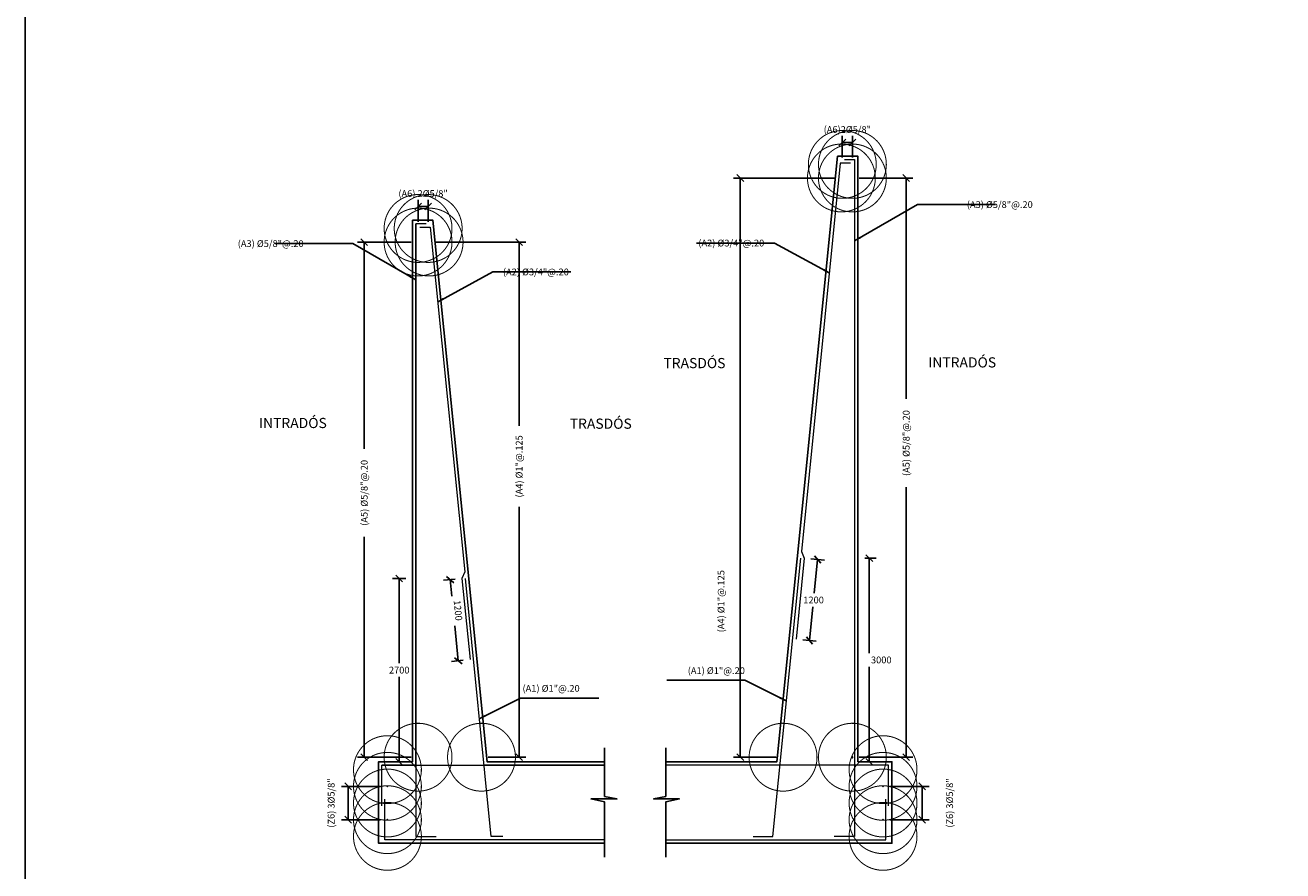
# Model space of a CAD drawing. Units: metres. Extents: x 381608.6 to 381668.5, y 8390090 to 8390132.3.
# Drawn here: x 381608.6 to 381627.1, y 8390100.3 to 8390112.8 of the extents above; entities that cross this region are included whole.
import ezdxf

# ---------------------------------------------------------------- set-up
doc = ezdxf.new("R2010")
doc.units = ezdxf.units.M
doc.layers.get('Defpoints').update_dxf_attribs({"color": 6})
for name, color, linetype in [('01', 8, 'Continuous'), ('24', 4, 'Continuous'), ('A-ACOTADO-INDEMAT', 252, 'Continuous'), ('a-Estribo', 3, 'Continuous'), ('A-TEXTOS-NOTAS-INDEMAT', 7, 'Continuous'), ('A-TEXTOS-SUBTITULOS-INDEMAT', 3, 'Continuous')]:
    doc.layers.add(name, color=color, linetype=linetype)
doc.layers.add('A-fierro', color=5, linetype='Continuous', lineweight=40)
doc.styles.add('01COTAS', font='romans.shx')
doc.styles.add('50-NOTAS', font='romans.shx', dxfattribs={"height": 0.1})
doc.styles.add('50-SUBTITULO', font='arial.ttf', dxfattribs={"height": 150})
doc.dimstyles.new('DIM-50-CORTE', dxfattribs={"dimscale": 0.05, "dimtxt": 2, "dimasz": 2, "dimexe": 2, "dimexo": 2, "dimgap": 1, "dimtad": 1, "dimtih": 1, "dimtoh": 1, "dimdec": 0, "dimlfac": 1000, "dimdsep": 46, "dimtxsty": '01COTAS', "dimblk": 'OBLIQUE', "dimcen": 25, "dimclrd": 251, "dimclre": 251, "dimclrt": 7, "dimadec": 0, "dimazin": 0, "dimtfac": 1, "dimtdec": 0, "dimtmove": 2, "dimatfit": 3, "dimfxl": 1, "dimtolj": 1, "dimtzin": 0, "dimarcsym": 0})
doc.dimstyles.new('DIM-50-PLANTA', dxfattribs={"dimscale": 0.05, "dimtxt": 2, "dimasz": 2, "dimexe": 2, "dimexo": 2, "dimgap": 1, "dimtad": 1, "dimdec": 0, "dimlfac": 1000, "dimdsep": 46, "dimtxsty": '01COTAS', "dimblk": 'OBLIQUE', "dimcen": 25, "dimclrd": 251, "dimclre": 251, "dimclrt": 7, "dimadec": 0, "dimazin": 0, "dimtfac": 1, "dimtdec": 0, "dimtmove": 2, "dimatfit": 3, "dimfxl": 1, "dimtolj": 1, "dimtzin": 0, "dimarcsym": 0})

# ---------------------------------------------------------------- blocks, each defined once
blk = doc.blocks.new('_Oblique')
at = {"color": 0, "linetype": 'ByBlock', "lineweight": -2}
blk.add_line((-0.5, -0.5), (0.5, 0.5), dxfattribs=at)
blk = doc.blocks.new('*D3078')
at = {"layer": 'A-ACOTADO-INDEMAT', "color": 251, "lineweight": -2, "transparency": 16777216}
for p, q in [((381613.856, 8390101.573), (381613.279, 8390101.573)), ((381613.379, 8390101.082), (381613.379, 8390101.573)), ((381613.856, 8390101.082), (381613.279, 8390101.082))]:
    blk.add_line(p, q, dxfattribs=at)
at = {"layer": 'Defpoints', "color": 0, "transparency": 16777216}
for p in [(381613.379, 8390101.573), (381613.956, 8390101.573), (381613.956, 8390101.082)]:
    blk.add_point(p, dxfattribs=at)
at = {"layer": 'A-ACOTADO-INDEMAT', "color": 251, "lineweight": -2, "transparency": 16777216, "xscale": 0.1, "yscale": 0.1, "zscale": 0.1}
for p, rotation in [((381613.379, 8390101.573), 90), ((381613.379, 8390101.082), 270)]:
    blk.add_blockref('_Oblique', p, dxfattribs=dict(at, rotation=rotation))
at = {"layer": 'A-ACOTADO-INDEMAT', "color": 7, "transparency": 16777216, "insert": (381613.128, 8390101.328), "char_height": 0.1, "attachment_point": 5, "rotation": 90, "style": '01COTAS'}
blk.add_mtext('\\A1;(Z6) 3%%C5/8"', dxfattribs=at)
blk = doc.blocks.new('*D3079')
at = {"color": 251, "linetype": 'Continuous', "lineweight": -2, "transparency": 16777216}
for p, q in [((381614.226, 8390104.636), (381614.03, 8390104.636)), ((381614.13, 8390104.636), (381614.13, 8390103.386)), ((381614.13, 8390101.936), (381614.13, 8390103.186)), ((381614.226, 8390101.936), (381614.03, 8390101.936))]:
    blk.add_line(p, q, dxfattribs=at)
at = {"layer": 'Defpoints', "color": 0, "linetype": 'Continuous', "transparency": 16777216}
for p in [(381614.13, 8390104.636), (381614.326, 8390104.636), (381614.326, 8390101.936)]:
    blk.add_point(p, dxfattribs=at)
at = {"color": 251, "linetype": 'Continuous', "lineweight": -2, "transparency": 16777216, "xscale": 0.1, "yscale": 0.1, "zscale": 0.1}
for p, rotation in [((381614.13, 8390104.636), 90), ((381614.13, 8390101.936), 270)]:
    blk.add_blockref('_Oblique', p, dxfattribs=dict(at, rotation=rotation))
at = {"color": 7, "linetype": 'Continuous', "transparency": 16777216, "insert": (381614.13, 8390103.286), "char_height": 0.1, "attachment_point": 5, "style": '01COTAS'}
blk.add_mtext('\\A1;2700', dxfattribs=at)
blk = doc.blocks.new('*D3080')
at = {"layer": 'A-ACOTADO-INDEMAT', "color": 251, "lineweight": -2, "transparency": 16777216}
for p, q in [((381614.67, 8390109.593), (381615.996, 8390109.593)), ((381615.896, 8390109.593), (381615.896, 8390106.886)), ((381615.896, 8390102.002), (381615.896, 8390105.691)), ((381615.442, 8390102.002), (381615.996, 8390102.002))]:
    blk.add_line(p, q, dxfattribs=at)
at = {"layer": 'Defpoints', "color": 0, "transparency": 16777216}
for p in [(381614.57, 8390109.593), (381615.342, 8390102.002), (381615.896, 8390102.002)]:
    blk.add_point(p, dxfattribs=at)
at = {"layer": 'A-ACOTADO-INDEMAT', "color": 251, "lineweight": -2, "transparency": 16777216, "xscale": 0.1, "yscale": 0.1, "zscale": 0.1}
for p, rotation in [((381615.896, 8390109.593), 90), ((381615.896, 8390102.002), 270)]:
    blk.add_blockref('_Oblique', p, dxfattribs=dict(at, rotation=rotation))
at = {"layer": 'A-ACOTADO-INDEMAT', "color": 7, "transparency": 16777216, "insert": (381615.896, 8390106.288), "char_height": 0.1, "attachment_point": 5, "rotation": 90, "style": '01COTAS'}
blk.add_mtext('\\A1;(A4) %%C1"@.125', dxfattribs=at)
blk = doc.blocks.new('*D3081')
at = {"layer": 'A-ACOTADO-INDEMAT', "color": 251, "lineweight": -2, "transparency": 16777216}
for p, q in [((381614.408, 8390109.893), (381614.408, 8390110.217)), ((381614.556, 8390109.893), (381614.556, 8390110.217)), ((381614.408, 8390110.117), (381614.556, 8390110.117))]:
    blk.add_line(p, q, dxfattribs=at)
at = {"layer": 'Defpoints', "color": 0, "transparency": 16777216}
for p in [(381614.556, 8390110.117), (381614.408, 8390109.793), (381614.556, 8390109.793)]:
    blk.add_point(p, dxfattribs=at)
at = {"layer": 'A-ACOTADO-INDEMAT', "color": 251, "lineweight": -2, "transparency": 16777216, "xscale": 0.1, "yscale": 0.1, "zscale": 0.1, "rotation": 180}
blk.add_blockref('_Oblique', (381614.408, 8390110.117), dxfattribs=at)
at = {"layer": 'A-ACOTADO-INDEMAT', "color": 251, "lineweight": -2, "transparency": 16777216, "xscale": 0.1, "yscale": 0.1, "zscale": 0.1}
blk.add_blockref('_Oblique', (381614.556, 8390110.117), dxfattribs=at)
at = {"layer": 'A-ACOTADO-INDEMAT', "color": 7, "transparency": 16777216, "insert": (381614.482, 8390110.308), "char_height": 0.1, "attachment_point": 5, "style": '01COTAS'}
blk.add_mtext('\\A1;(A6) 2Ø5/8"', dxfattribs=at)
blk = doc.blocks.new('*D3082')
at = {"layer": 'A-ACOTADO-INDEMAT', "color": 251, "lineweight": -2, "transparency": 16777216}
for p, q in [((381614.308, 8390109.593), (381613.515, 8390109.593)), ((381613.615, 8390109.593), (381613.615, 8390106.548)), ((381613.615, 8390102.002), (381613.615, 8390105.248)), ((381614.308, 8390102.002), (381613.515, 8390102.002))]:
    blk.add_line(p, q, dxfattribs=at)
at = {"layer": 'Defpoints', "color": 0, "transparency": 16777216}
for p in [(381613.615, 8390109.593), (381614.408, 8390109.593), (381614.408, 8390102.002)]:
    blk.add_point(p, dxfattribs=at)
at = {"layer": 'A-ACOTADO-INDEMAT', "color": 251, "lineweight": -2, "transparency": 16777216, "xscale": 0.1, "yscale": 0.1, "zscale": 0.1}
for p, rotation in [((381613.615, 8390109.593), 90), ((381613.615, 8390102.002), 270)]:
    blk.add_blockref('_Oblique', p, dxfattribs=dict(at, rotation=rotation))
at = {"layer": 'A-ACOTADO-INDEMAT', "color": 7, "transparency": 16777216, "insert": (381613.615, 8390105.898), "char_height": 0.1, "attachment_point": 5, "rotation": 90, "style": '01COTAS'}
blk.add_mtext('\\A1;(A5) %%C5/8"@.20', dxfattribs=at)
blk = doc.blocks.new('*D3083')
at = {"color": 251, "linetype": 'Continuous', "lineweight": -2, "transparency": 16777216}
for p, q in [((381620.985, 8390104.936), (381621.153, 8390104.936)), ((381621.053, 8390104.936), (381621.053, 8390103.536)), ((381621.053, 8390101.936), (381621.053, 8390103.336)), ((381620.985, 8390101.936), (381621.153, 8390101.936))]:
    blk.add_line(p, q, dxfattribs=at)
at = {"layer": 'Defpoints', "color": 0, "linetype": 'Continuous', "transparency": 16777216}
for p in [(381620.885, 8390104.936), (381621.053, 8390104.936), (381620.885, 8390101.936)]:
    blk.add_point(p, dxfattribs=at)
at = {"color": 251, "linetype": 'Continuous', "lineweight": -2, "transparency": 16777216, "xscale": 0.1, "yscale": 0.1, "zscale": 0.1}
for p, rotation in [((381621.053, 8390104.936), 90), ((381621.053, 8390101.936), 270)]:
    blk.add_blockref('_Oblique', p, dxfattribs=dict(at, rotation=rotation))
at = {"color": 7, "linetype": 'Continuous', "transparency": 16777216, "insert": (381621.229, 8390103.436), "char_height": 0.1, "attachment_point": 5, "style": '01COTAS'}
blk.add_mtext('\\A1;3000', dxfattribs=at)
blk = doc.blocks.new('*D3084')
at = {"color": 251, "linetype": 'Continuous', "lineweight": -2, "transparency": 16777216}
for p, q in [((381614.954, 8390104.626), (381614.781, 8390104.609)), ((381614.881, 8390104.619), (381614.905, 8390104.376)), ((381615, 8390103.424), (381614.949, 8390103.94)), ((381615.074, 8390103.432), (381614.901, 8390103.415))]:
    blk.add_line(p, q, dxfattribs=at)
at = {"layer": 'Defpoints', "color": 0, "linetype": 'Continuous', "transparency": 16777216}
for p in [(381615.054, 8390104.636), (381615, 8390103.424), (381615.173, 8390103.442)]:
    blk.add_point(p, dxfattribs=at)
at = {"color": 251, "linetype": 'Continuous', "lineweight": -2, "transparency": 16777216, "xscale": 0.1, "yscale": 0.1, "zscale": 0.1}
for p, rotation in [((381614.881, 8390104.619), 95.71059314358357), ((381615, 8390103.424), 275.7105931435835)]:
    blk.add_blockref('_Oblique', p, dxfattribs=dict(at, rotation=rotation))
at = {"color": 7, "linetype": 'Continuous', "transparency": 16777216, "insert": (381614.996, 8390104.165), "char_height": 0.1, "attachment_point": 5, "rotation": 275.7106, "style": '01COTAS'}
blk.add_mtext('\\A1;1200', dxfattribs=at)
blk = doc.blocks.new('*D3085')
at = {"color": 251, "linetype": 'Continuous', "lineweight": -2, "transparency": 16777216}
for p, q in [((381620.193, 8390104.926), (381620.392, 8390104.906)), ((381620.292, 8390104.916), (381620.242, 8390104.419)), ((381620.173, 8390103.722), (381620.222, 8390104.219)), ((381620.074, 8390103.732), (381620.272, 8390103.712))]:
    blk.add_line(p, q, dxfattribs=at)
at = {"layer": 'Defpoints', "color": 0, "linetype": 'Continuous', "transparency": 16777216}
for p in [(381620.093, 8390104.936), (381619.974, 8390103.742), (381620.173, 8390103.722)]:
    blk.add_point(p, dxfattribs=at)
at = {"color": 251, "linetype": 'Continuous', "lineweight": -2, "transparency": 16777216, "xscale": 0.1, "yscale": 0.1, "zscale": 0.1}
for p, rotation in [((381620.292, 8390104.916), 84.28942660260986), ((381620.173, 8390103.722), 264.2894266026099)]:
    blk.add_blockref('_Oblique', p, dxfattribs=dict(at, rotation=rotation))
at = {"color": 7, "linetype": 'Continuous', "transparency": 16777216, "insert": (381620.232, 8390104.319), "char_height": 0.1, "attachment_point": 5, "style": '01COTAS'}
blk.add_mtext('\\A1;1200', dxfattribs=at)
blk = doc.blocks.new('*D3086')
at = {"layer": 'A-ACOTADO-INDEMAT', "color": 251, "lineweight": -2, "transparency": 16777216}
for p, q in [((381621.355, 8390101.573), (381621.932, 8390101.573)), ((381621.832, 8390101.082), (381621.832, 8390101.573)), ((381621.355, 8390101.082), (381621.932, 8390101.082))]:
    blk.add_line(p, q, dxfattribs=at)
at = {"layer": 'Defpoints', "color": 0, "transparency": 16777216}
for p in [(381621.255, 8390101.573), (381621.832, 8390101.573), (381621.255, 8390101.082)]:
    blk.add_point(p, dxfattribs=at)
at = {"layer": 'A-ACOTADO-INDEMAT', "color": 251, "lineweight": -2, "transparency": 16777216, "xscale": 0.1, "yscale": 0.1, "zscale": 0.1}
for p, rotation in [((381621.832, 8390101.573), 90), ((381621.832, 8390101.082), 270)]:
    blk.add_blockref('_Oblique', p, dxfattribs=dict(at, rotation=rotation))
at = {"layer": 'A-ACOTADO-INDEMAT', "color": 7, "transparency": 16777216, "insert": (381622.236, 8390101.328), "char_height": 0.1, "attachment_point": 5, "rotation": 90, "style": '01COTAS'}
blk.add_mtext('\\A1;(Z6) 3%%C5/8"', dxfattribs=at)
blk = doc.blocks.new('*D3087')
at = {"layer": 'A-fierro', "color": 251, "lineweight": -2, "transparency": 16777216}
for p, q in [((381620.904, 8390110.537), (381621.696, 8390110.537)), ((381621.596, 8390110.537), (381621.596, 8390107.281)), ((381621.596, 8390102.002), (381621.596, 8390105.981)), ((381620.904, 8390102.002), (381621.696, 8390102.002))]:
    blk.add_line(p, q, dxfattribs=at)
at = {"layer": 'Defpoints', "color": 0, "transparency": 16777216}
for p in [(381620.804, 8390110.537), (381621.596, 8390110.537), (381620.804, 8390102.002)]:
    blk.add_point(p, dxfattribs=at)
at = {"layer": 'A-fierro', "color": 251, "lineweight": -2, "transparency": 16777216, "xscale": 0.1, "yscale": 0.1, "zscale": 0.1}
for p, rotation in [((381621.596, 8390110.537), 90), ((381621.596, 8390102.002), 270)]:
    blk.add_blockref('_Oblique', p, dxfattribs=dict(at, rotation=rotation))
at = {"layer": 'A-fierro', "color": 7, "lineweight": 13, "transparency": 16777216, "insert": (381621.596, 8390106.631), "char_height": 0.1, "attachment_point": 5, "rotation": 90, "style": '01COTAS'}
blk.add_mtext('\\A1;(A5) %%C5/8"@.20', dxfattribs=at)
blk = doc.blocks.new('*D3088')
at = {"layer": 'A-ACOTADO-INDEMAT', "color": 251, "lineweight": -2, "transparency": 16777216}
for p, q in [((381620.541, 8390110.537), (381619.053, 8390110.537)), ((381619.153, 8390110.537), (381619.153, 8390102.002)), ((381619.683, 8390102.002), (381619.053, 8390102.002))]:
    blk.add_line(p, q, dxfattribs=at)
at = {"layer": 'Defpoints', "color": 0, "transparency": 16777216}
for p in [(381620.641, 8390110.537), (381619.153, 8390102.002), (381619.783, 8390102.002)]:
    blk.add_point(p, dxfattribs=at)
at = {"layer": 'A-ACOTADO-INDEMAT', "color": 251, "lineweight": -2, "transparency": 16777216, "xscale": 0.1, "yscale": 0.1, "zscale": 0.1}
for p, rotation in [((381619.153, 8390110.537), 90), ((381619.153, 8390102.002), 270)]:
    blk.add_blockref('_Oblique', p, dxfattribs=dict(at, rotation=rotation))
at = {"layer": 'A-ACOTADO-INDEMAT', "color": 7, "transparency": 16777216, "insert": (381618.869, 8390104.301), "char_height": 0.1, "attachment_point": 5, "rotation": 90, "style": '01COTAS'}
blk.add_mtext('\\A1;(A4) %%C1"@.125', dxfattribs=at)
blk = doc.blocks.new('*D3089')
at = {"layer": 'A-ACOTADO-INDEMAT', "color": 251, "lineweight": -2, "transparency": 16777216}
for p, q in [((381620.655, 8390110.837), (381620.655, 8390111.161)), ((381620.804, 8390110.837), (381620.804, 8390111.161)), ((381620.804, 8390111.061), (381620.655, 8390111.061))]:
    blk.add_line(p, q, dxfattribs=at)
at = {"layer": 'Defpoints', "color": 0, "transparency": 16777216}
for p in [(381620.655, 8390111.061), (381620.655, 8390110.737), (381620.804, 8390110.737)]:
    blk.add_point(p, dxfattribs=at)
at = {"layer": 'A-ACOTADO-INDEMAT', "color": 251, "lineweight": -2, "transparency": 16777216, "xscale": 0.1, "yscale": 0.1, "zscale": 0.1, "rotation": 180}
blk.add_blockref('_Oblique', (381620.655, 8390111.061), dxfattribs=at)
at = {"layer": 'A-ACOTADO-INDEMAT', "color": 251, "lineweight": -2, "transparency": 16777216, "xscale": 0.1, "yscale": 0.1, "zscale": 0.1}
blk.add_blockref('_Oblique', (381620.804, 8390111.061), dxfattribs=at)
at = {"layer": 'A-ACOTADO-INDEMAT', "color": 7, "transparency": 16777216, "insert": (381620.729, 8390111.252), "char_height": 0.1, "attachment_point": 5, "style": '01COTAS'}
blk.add_mtext('\\A1;(A6)2Ø5/8"', dxfattribs=at)

msp = doc.modelspace()

# ---------------------------------------------------------------- linework, layer by layer
at = {"flags": 128}
msp.add_lwpolyline([(381668.5465, 8390090.0195), (381608.6215, 8390090.0195), (381608.6215, 8390132.3173)], dxfattribs=at)
msp.add_lwpolyline([(381608.6215, 8390132.3173), (381668.5465, 8390132.3173), (381668.5465, 8390090.0195), (381608.6215, 8390090.0195)], close=True)
at = {"linetype": 'Continuous'}
for p in [(381613.9564, 8390101.5735), (381621.2551, 8390101.5735), (381613.9564, 8390101.3278), (381621.2551, 8390101.3278), (381613.9564, 8390101.0821), (381621.2551, 8390101.0821)]:
    msp.add_point(p, dxfattribs=at)
at = {"layer": '01'}
for points in [[(381617.1554, 8390102.1418), (381617.1554, 8390101.4237), (381617.3368, 8390101.3881), (381616.955, 8390101.3881), (381617.1554, 8390101.345), (381617.1554, 8390100.5312)], [(381617.1554, 8390102.1418), (381617.1554, 8390101.4237), (381617.3368, 8390101.3881), (381616.955, 8390101.3881), (381617.1554, 8390101.345), (381617.1554, 8390100.5312)], [(381618.0561, 8390102.1418), (381618.0561, 8390101.4237), (381617.8747, 8390101.3881), (381618.2565, 8390101.3881), (381618.0561, 8390101.345), (381618.0561, 8390100.5312)]]:
    msp.add_lwpolyline(points, dxfattribs=at)
at = {"layer": '24', "lineweight": 13, "const_width": 1}
for points in [[(381620.6569, 8390110.7447, 1), (381620.6533, 8390110.7302, 1)], [(381620.8056, 8390110.7447, 1), (381620.802, 8390110.7302, 1)], [(381620.6432, 8390110.5447, 1), (381620.6396, 8390110.5302, 1)], [(381620.8056, 8390110.5447, 1), (381620.802, 8390110.5302, 1)], [(381614.4059, 8390109.8007, -1), (381614.4095, 8390109.7862, -1)], [(381614.5547, 8390109.8007, -1), (381614.5583, 8390109.7862, -1)], [(381614.4059, 8390109.6007, -1), (381614.4095, 8390109.5862, -1)], [(381614.5683, 8390109.6007, -1), (381614.5719, 8390109.5862, -1)], [(381614.4059, 8390102.0096, -1), (381614.4095, 8390101.9951, -1)], [(381615.34, 8390102.0096, -1), (381615.3436, 8390101.9951, -1)], [(381619.7848, 8390102.0096, 1), (381619.7812, 8390101.9951, 1)], [(381620.8056, 8390102.0096, 1), (381620.802, 8390101.9951, 1)], [(381613.9546, 8390101.8264, -1), (381613.9582, 8390101.8119, -1)], [(381621.2569, 8390101.8264, 1), (381621.2533, 8390101.8119, 1)], [(381613.9546, 8390101.5807, -1), (381613.9582, 8390101.5662, -1)], [(381621.2569, 8390101.5807, 1), (381621.2533, 8390101.5662, 1)], [(381613.9546, 8390101.3351, -1), (381613.9582, 8390101.3205, -1)], [(381621.2569, 8390101.3351, 1), (381621.2533, 8390101.3205, 1)], [(381613.9546, 8390101.0894, -1), (381613.9582, 8390101.0748, -1)], [(381621.2569, 8390101.0894, 1), (381621.2533, 8390101.0748, 1)], [(381613.9546, 8390100.8437, -1), (381613.9582, 8390100.8292, -1)], [(381621.2569, 8390100.8437, 1), (381621.2533, 8390100.8292, 1)]]:
    msp.add_lwpolyline(points, format="xyb", close=True, dxfattribs=at)
at = {"layer": 'a-Estribo'}
for p, q in [((381614.3764, 8390101.8858), (381614.3764, 8390109.8635)), ((381613.8764, 8390101.8858), (381614.3764, 8390101.8858)), ((381615.3789, 8390101.8858), (381617.1554, 8390101.8858))]:
    msp.add_line(p, q, dxfattribs=at)
for points in [[(381618.0561, 8390101.9358), (381619.6929, 8390101.9358), (381620.5851, 8390110.8575), (381620.8851, 8390110.8575), (381620.8851, 8390101.9358), (381621.3851, 8390101.9358), (381621.3851, 8390100.7358), (381618.0561, 8390100.7358)], [(381617.1554, 8390100.7358), (381613.8264, 8390100.7358), (381613.8264, 8390101.9358), (381614.3264, 8390101.9358), (381614.3264, 8390109.9135), (381614.6264, 8390109.9135), (381615.4242, 8390101.9358), (381617.1554, 8390101.9358)]]:
    msp.add_lwpolyline(points, dxfattribs=at)
at = {"layer": 'A-fierro', "lineweight": 13}
for points in [[(381620.7753, 8390110.7575), (381620.6253, 8390110.7576), (381620.0532, 8390105.0358), (381620.0934, 8390104.9358), (381619.974, 8390103.7418)], [(381620.6851, 8390110.8075), (381620.8351, 8390110.8075), (381620.8351, 8390100.8358), (381620.5351, 8390100.8358)], [(381614.5264, 8390109.8635), (381614.3764, 8390109.8635), (381614.3764, 8390100.8358), (381614.6764, 8390100.8358)], [(381614.4343, 8390109.8135), (381614.5843, 8390109.8135), (381615.0939, 8390104.7358), (381615.0537, 8390104.6358), (381615.1731, 8390103.4418)], [(381619.3418, 8390100.8358), (381619.6333, 8390100.8365), (381620.0432, 8390104.9358)], [(381615.656, 8390100.8358), (381615.4839, 8390100.8358), (381615.1039, 8390104.6358)], [(381613.8764, 8390101.2858), (381613.8764, 8390101.8858), (381617.1554, 8390101.8858)], [(381621.3351, 8390101.2858), (381621.3351, 8390101.8858), (381618.0561, 8390101.8858)], [(381617.1554, 8390100.7858), (381613.9164, 8390100.7858), (381613.9164, 8390101.3858)], [(381618.0561, 8390100.7858), (381621.2951, 8390100.7858), (381621.2951, 8390101.3858)]]:
    msp.add_lwpolyline(points, dxfattribs=at)
msp.add_lwpolyline([(381620.8056, 8390102.0096, 1), (381620.802, 8390101.9951, 1)], format="xyb", close=True, dxfattribs=at)

# ---------------------------------------------------------------- texts
at = {"layer": 'A-TEXTOS-NOTAS-INDEMAT', "char_height": 0.1, "width": 2.191951, "style": '50-NOTAS'}
for s, insert, attachment_point in [('\\A1;(A3) Ø5/8"@.20', (381623.4597, 8390110.1455), 6), ('\\A1;(A3) Ø5/8"@.20', (381611.7519, 8390109.5706), 4), ('\\A1;(A2) Ø3/4"@.20', (381619.5056, 8390109.5784), 6), ('\\A1;(A2) Ø3/4"@.20', (381615.6575, 8390109.1527), 4), ('\\A1;(A1) Ø1"@.20', (381619.2203, 8390103.2781), 6), ('\\A1;(A1) Ø1"@.20', (381615.9461, 8390103.0169), 4)]:
    msp.add_mtext(s, dxfattribs=dict(at, insert=insert, attachment_point=attachment_point))
at = {"layer": 'A-TEXTOS-SUBTITULOS-INDEMAT', "style": '50-SUBTITULO'}
for s, p in [('TRASDÓS', (381618.021, 8390107.735)), ('INTRADÓS', (381621.9208, 8390107.7452)), ('INTRADÓS', (381612.0647, 8390106.8523)), ('TRASDÓS', (381616.6415, 8390106.8421))]:
    msp.add_text(s, height=0.15, dxfattribs=at).set_placement(p)

# ---------------------------------------------------------------- dimensions: what is measured, and where the dimension line sits
at = {"linetype": 'Continuous'}
dim = msp.add_aligned_dim(p1=(381620.0934, 8390104.9358), p2=(381619.974, 8390103.7418), distance=0.1996, dimstyle='DIM-50-CORTE', dxfattribs=at)
dim.commit()
dim.dimension.update_dxf_attribs({"geometry": '*D3085', "text_midpoint": (381620.2323, 8390104.319)})
for base, p1, p2, angle, dimstyle, picture, middle, dimtype in [((381621.0532, 8390104.9358), (381620.8851, 8390101.9358), (381620.8851, 8390104.9358), 90, 'DIM-50-CORTE', '*D3083', (381621.2294, 8390103.4358), 160), ((381615.0001, 8390103.4245), (381615.0537, 8390104.6358), (381615.1731, 8390103.4418), 275.71059, 'DIM-50-PLANTA', '*D3084', (381614.9964, 8390104.1648), 161)]:
    dim = msp.add_linear_dim(base=base, p1=p1, p2=p2, angle=angle, dimstyle=dimstyle, dxfattribs=at)
    dim.commit()
    dim.dimension.update_dxf_attribs({"geometry": picture, "text_midpoint": middle, "dimtype": dimtype})
dim = msp.add_linear_dim(base=(381614.1301, 8390104.6358), p1=(381614.3264, 8390101.9358), p2=(381614.3264, 8390104.6358), angle=90, dimstyle='DIM-50-CORTE', dxfattribs=at)
dim.commit()
dim.dimension.update_dxf_attribs({"geometry": '*D3079', "text_midpoint": (381614.1301, 8390103.2858)})
at = {"layer": 'A-ACOTADO-INDEMAT'}
for base, p1, p2, angle, text, picture, middle in [((381620.6551, 8390111.0613), (381620.8038, 8390110.7375), (381620.6551, 8390110.7375), 180, '(A6)2Ø5/8"', '*D3089', (381620.7294, 8390111.2521)), ((381619.1526, 8390102.0024), (381620.6414, 8390110.5375), (381619.783, 8390102.0024), 90, '(A4) %%C1"@.125', '*D3088', (381618.8689, 8390104.3014)), ((381613.6151, 8390109.5935), (381614.4077, 8390102.0024), (381614.4077, 8390109.5935), 90, '(A5) %%C5/8"@.20', '*D3082', (381613.6151, 8390105.8976)), ((381615.8964, 8390102.0024), (381614.5701, 8390109.5935), (381615.3418, 8390102.0024), 90, '(A4) %%C1"@.125', '*D3080', (381615.8964, 8390106.2882))]:
    dim = msp.add_linear_dim(base=base, p1=p1, p2=p2, angle=angle, text=text, dimstyle='DIM-50-PLANTA', dxfattribs=at)
    dim.commit()
    dim.dimension.update_dxf_attribs({"geometry": picture, "text_midpoint": middle, "dimtype": 160})
dim = msp.add_linear_dim(base=(381614.5565, 8390110.1173), p1=(381614.4077, 8390109.7935), p2=(381614.5565, 8390109.7935), text='(A6) 2Ø5/8"', dimstyle='DIM-50-PLANTA', dxfattribs=at)
dim.commit()
dim.dimension.update_dxf_attribs({"geometry": '*D3081', "text_midpoint": (381614.4821, 8390110.3081), "dimtype": 160})
for base, p1, p2, picture, middle in [((381613.3791, 8390101.5735), (381613.9564, 8390101.0821), (381613.9564, 8390101.5735), '*D3078', (381613.1279, 8390101.3278)), ((381621.8324, 8390101.5735), (381621.2551, 8390101.0821), (381621.2551, 8390101.5735), '*D3086', (381622.236, 8390101.3278))]:
    dim = msp.add_linear_dim(base=base, p1=p1, p2=p2, angle=90, text='(Z6) 3%%C5/8"', dimstyle='DIM-50-PLANTA', dxfattribs=at)
    dim.commit()
    dim.dimension.update_dxf_attribs({"geometry": picture, "text_midpoint": middle})
at = {"layer": 'A-fierro', "lineweight": 13}
dim = msp.add_linear_dim(base=(381621.5964, 8390110.5375), p1=(381620.8038, 8390102.0024), p2=(381620.8038, 8390110.5375), angle=90, text='(A5) %%C5/8"@.20', dimstyle='DIM-50-PLANTA', dxfattribs=at)
dim.commit()
dim.dimension.update_dxf_attribs({"geometry": '*D3087', "text_midpoint": (381621.5964, 8390106.6311), "dimtype": 160})

# ---------------------------------------------------------------- leaders
at = {"layer": 'A-ACOTADO-INDEMAT', "annotation_type": 0, "has_hookline": 1, "horizontal_direction": (-1, 0, 0)}
for points, hookline_direction in [([(381620.8351, 8390109.6103), (381621.7621, 8390110.1455), (381621.8621, 8390110.1455)], 1), ([(381620.4692, 8390109.1354), (381619.6556, 8390109.5784), (381619.5556, 8390109.5784)], 0), ([(381619.8299, 8390102.8314), (381619.2208, 8390103.1371), (381619.1208, 8390103.1371)], 0)]:
    msp.add_leader(points, dimstyle='DIM-50-CORTE', dxfattribs=dict(at, hookline_direction=hookline_direction))
at = {"layer": 'A-ACOTADO-INDEMAT', "annotation_type": 0, "has_hookline": 1}
for points, hookline_direction in [([(381614.3764, 8390109.0354), (381613.4494, 8390109.5706), (381613.3494, 8390109.5706)], 1), ([(381614.6939, 8390108.7097), (381615.5075, 8390109.1527), (381615.6075, 8390109.1527)], 0), ([(381615.3081, 8390102.5689), (381615.9172, 8390102.8746), (381616.0172, 8390102.8746)], 0)]:
    msp.add_leader(points, dimstyle='DIM-50-CORTE', dxfattribs=dict(at, hookline_direction=hookline_direction))

doc.saveas('drawing.dxf')
